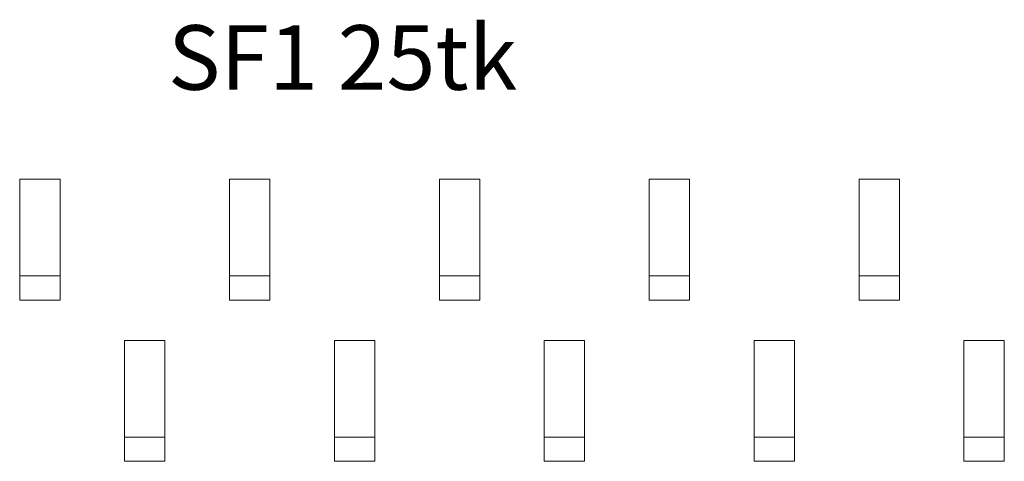
# Model space of a CAD drawing. Units: millimetres. Extents: x -50133 to -38993, y -220 to 1739.
# Drawn here: x -48616 to -48006, y 550 to 824 of the extents above; entities that cross this region are included whole.
import ezdxf

# ---------------------------------------------------------------- set-up
doc = ezdxf.new("R2010")
doc.units = ezdxf.units.MM
doc.header["$MEASUREMENT"] = 0
doc.linetypes.add('Wipeout_Contour', pattern=[1000, 0, -1000])
doc.layers.add('0_Pen_No__61', color=7, linetype='Continuous', lineweight=20, true_color=0x6a6a6a)
doc.layers.add('SA - SANFURNITUUR', color=7, linetype='Continuous')
doc.layers.add('SA - SANFURNITUUR_Pen_No__2', color=8, linetype='Continuous', lineweight=13)
doc.styles.add('GENERATED_STYLE_2', font='txt')

msp = doc.modelspace()

# ---------------------------------------------------------------- texts
at = {"layer": '0_Pen_No__61', "color": 251, "linetype": 'Continuous', "lineweight": 20, "true_color": 0x6a6a6a, "insert": (-48415.68, 820.36), "char_height": 40, "attachment_point": 2, "style": 'GENERATED_STYLE_2'}
msp.add_mtext('\\A1;{\\pqc;\\fOpen Sans|b0|i0|c0|p0;\\W1.000000;SF1 25tk}', dxfattribs=at)

# ---------------------------------------------------------------- wipeouts: each hides what was drawn before it
at = {"color": 254, "linetype": 'Wipeout_Contour', "lineweight": 0, "ltscale": 194432.815564}
msp.add_wipeout([(-48590.73, 665), (-48590.73, 725), (-48615.73, 725), (-48615.73, 665)], dxfattribs=at).dxf.layer = 'SA - SANFURNITUUR'
at = {"color": 254, "linetype": 'Wipeout_Contour', "lineweight": 0, "ltscale": 193912.868961}
msp.add_wipeout([(-48460.73, 665), (-48460.73, 725), (-48485.73, 725), (-48485.73, 665)], dxfattribs=at).dxf.layer = 'SA - SANFURNITUUR'
at = {"color": 254, "linetype": 'Wipeout_Contour', "lineweight": 0, "ltscale": 193392.922646}
msp.add_wipeout([(-48330.73, 665), (-48330.73, 725), (-48355.73, 725), (-48355.73, 665)], dxfattribs=at).dxf.layer = 'SA - SANFURNITUUR'
at = {"color": 254, "linetype": 'Wipeout_Contour', "lineweight": 0, "ltscale": 192872.976619}
msp.add_wipeout([(-48200.73, 665), (-48200.73, 725), (-48225.73, 725), (-48225.73, 665)], dxfattribs=at).dxf.layer = 'SA - SANFURNITUUR'
at = {"color": 254, "linetype": 'Wipeout_Contour', "lineweight": 0, "ltscale": 192353.030885}
msp.add_wipeout([(-48070.73, 665), (-48070.73, 725), (-48095.73, 725), (-48095.73, 665)], dxfattribs=at).dxf.layer = 'SA - SANFURNITUUR'
at = {"color": 254, "linetype": 'Wipeout_Contour', "lineweight": 0, "ltscale": 194430.336615}
msp.add_wipeout([(-48590.73, 650.46), (-48590.73, 651.35), (-48615.73, 651.35), (-48615.73, 650.46)], dxfattribs=at).dxf.layer = 'SA - SANFURNITUUR'
at = {"color": 254, "linetype": 'Wipeout_Contour', "lineweight": 0, "ltscale": 193910.383366}
msp.add_wipeout([(-48460.73, 650.46), (-48460.73, 651.35), (-48485.73, 651.35), (-48485.73, 650.46)], dxfattribs=at).dxf.layer = 'SA - SANFURNITUUR'
at = {"color": 254, "linetype": 'Wipeout_Contour', "lineweight": 0, "ltscale": 193390.430367}
msp.add_wipeout([(-48330.73, 650.46), (-48330.73, 651.35), (-48355.73, 651.35), (-48355.73, 650.46)], dxfattribs=at).dxf.layer = 'SA - SANFURNITUUR'
at = {"color": 254, "linetype": 'Wipeout_Contour', "lineweight": 0, "ltscale": 192870.477622}
msp.add_wipeout([(-48200.73, 650.46), (-48200.73, 651.35), (-48225.73, 651.35), (-48225.73, 650.46)], dxfattribs=at).dxf.layer = 'SA - SANFURNITUUR'
at = {"color": 254, "linetype": 'Wipeout_Contour', "lineweight": 0, "ltscale": 192350.525133}
msp.add_wipeout([(-48070.73, 650.46), (-48070.73, 651.35), (-48095.73, 651.35), (-48095.73, 650.46)], dxfattribs=at).dxf.layer = 'SA - SANFURNITUUR'
at = {"color": 254, "linetype": 'Wipeout_Contour', "lineweight": 0, "ltscale": 194167.5273}
msp.add_wipeout([(-48525.73, 565), (-48525.73, 625), (-48550.73, 625), (-48550.73, 565)], dxfattribs=at).dxf.layer = 'SA - SANFURNITUUR'
at = {"color": 254, "linetype": 'Wipeout_Contour', "lineweight": 0, "ltscale": 193647.56657}
msp.add_wipeout([(-48395.73, 565), (-48395.73, 625), (-48420.73, 625), (-48420.73, 565)], dxfattribs=at).dxf.layer = 'SA - SANFURNITUUR'
at = {"color": 254, "linetype": 'Wipeout_Contour', "lineweight": 0, "ltscale": 193127.606051}
msp.add_wipeout([(-48265.73, 565), (-48265.73, 625), (-48290.73, 625), (-48290.73, 565)], dxfattribs=at).dxf.layer = 'SA - SANFURNITUUR'
at = {"color": 254, "linetype": 'Wipeout_Contour', "lineweight": 0, "ltscale": 192607.645745}
msp.add_wipeout([(-48135.73, 565), (-48135.73, 625), (-48160.73, 625), (-48160.73, 565)], dxfattribs=at).dxf.layer = 'SA - SANFURNITUUR'
at = {"color": 254, "linetype": 'Wipeout_Contour', "lineweight": 0, "ltscale": 192087.685655}
msp.add_wipeout([(-48005.73, 565), (-48005.73, 625), (-48030.73, 625), (-48030.73, 565)], dxfattribs=at).dxf.layer = 'SA - SANFURNITUUR'
at = {"color": 254, "linetype": 'Wipeout_Contour', "lineweight": 0, "ltscale": 194165.408328}
msp.add_wipeout([(-48525.73, 550.46), (-48525.73, 551.35), (-48550.73, 551.35), (-48550.73, 550.46)], dxfattribs=at).dxf.layer = 'SA - SANFURNITUUR'
at = {"color": 254, "linetype": 'Wipeout_Contour', "lineweight": 0, "ltscale": 193645.441909}
msp.add_wipeout([(-48395.73, 550.46), (-48395.73, 551.35), (-48420.73, 551.35), (-48420.73, 550.46)], dxfattribs=at).dxf.layer = 'SA - SANFURNITUUR'
at = {"color": 254, "linetype": 'Wipeout_Contour', "lineweight": 0, "ltscale": 193125.47567}
msp.add_wipeout([(-48265.73, 550.46), (-48265.73, 551.35), (-48290.73, 551.35), (-48290.73, 550.46)], dxfattribs=at).dxf.layer = 'SA - SANFURNITUUR'
at = {"color": 254, "linetype": 'Wipeout_Contour', "lineweight": 0, "ltscale": 192605.509613}
msp.add_wipeout([(-48135.73, 550.46), (-48135.73, 551.35), (-48160.73, 551.35), (-48160.73, 550.46)], dxfattribs=at).dxf.layer = 'SA - SANFURNITUUR'
at = {"color": 254, "linetype": 'Wipeout_Contour', "lineweight": 0, "ltscale": 192085.54374}
msp.add_wipeout([(-48005.73, 550.46), (-48005.73, 551.35), (-48030.73, 551.35), (-48030.73, 550.46)], dxfattribs=at).dxf.layer = 'SA - SANFURNITUUR'

# ---------------------------------------------------------------- next in the draw order: linework, layer by layer
at = {"layer": 'SA - SANFURNITUUR_Pen_No__2', "color": 8, "linetype": 'Continuous', "lineweight": 13}
for p, q in [((-48590.73, 725), (-48615.73, 725)), ((-48460.73, 725), (-48485.73, 725)), ((-48330.73, 725), (-48355.73, 725)), ((-48200.73, 725), (-48225.73, 725)), ((-48070.73, 725), (-48095.73, 725)), ((-48525.73, 625), (-48550.73, 625)), ((-48395.73, 625), (-48420.73, 625)), ((-48265.73, 625), (-48290.73, 625)), ((-48135.73, 625), (-48160.73, 625)), ((-48005.73, 625), (-48030.73, 625))]:
    msp.add_line(p, q, dxfattribs=at)

# ---------------------------------------------------------------- next in the draw order: wipeouts: each hides what was drawn before it
at = {"color": 254, "linetype": 'Wipeout_Contour', "lineweight": 0, "ltscale": 194430.30038}
msp.add_wipeout([(-48590.73, 650), (-48590.73, 650.46), (-48615.73, 650.46), (-48615.73, 650)], dxfattribs=at).dxf.layer = 'SA - SANFURNITUUR'
at = {"color": 254, "linetype": 'Wipeout_Contour', "lineweight": 0, "ltscale": 193910.347033}
msp.add_wipeout([(-48460.73, 650), (-48460.73, 650.46), (-48485.73, 650.46), (-48485.73, 650)], dxfattribs=at).dxf.layer = 'SA - SANFURNITUUR'
at = {"color": 254, "linetype": 'Wipeout_Contour', "lineweight": 0, "ltscale": 193390.393937}
msp.add_wipeout([(-48330.73, 650), (-48330.73, 650.46), (-48355.73, 650.46), (-48355.73, 650)], dxfattribs=at).dxf.layer = 'SA - SANFURNITUUR'
at = {"color": 254, "linetype": 'Wipeout_Contour', "lineweight": 0, "ltscale": 192870.441093}
msp.add_wipeout([(-48200.73, 650), (-48200.73, 650.46), (-48225.73, 650.46), (-48225.73, 650)], dxfattribs=at).dxf.layer = 'SA - SANFURNITUUR'
at = {"color": 254, "linetype": 'Wipeout_Contour', "lineweight": 0, "ltscale": 192350.488505}
msp.add_wipeout([(-48070.73, 650), (-48070.73, 650.46), (-48095.73, 650.46), (-48095.73, 650)], dxfattribs=at).dxf.layer = 'SA - SANFURNITUUR'
at = {"color": 254, "linetype": 'Wipeout_Contour', "lineweight": 0, "ltscale": 194165.37762}
msp.add_wipeout([(-48525.73, 550), (-48525.73, 550.46), (-48550.73, 550.46), (-48550.73, 550)], dxfattribs=at).dxf.layer = 'SA - SANFURNITUUR'
at = {"color": 254, "linetype": 'Wipeout_Contour', "lineweight": 0, "ltscale": 193645.411118}
msp.add_wipeout([(-48395.73, 550), (-48395.73, 550.46), (-48420.73, 550.46), (-48420.73, 550)], dxfattribs=at).dxf.layer = 'SA - SANFURNITUUR'
at = {"color": 254, "linetype": 'Wipeout_Contour', "lineweight": 0, "ltscale": 193125.444796}
msp.add_wipeout([(-48265.73, 550), (-48265.73, 550.46), (-48290.73, 550.46), (-48290.73, 550)], dxfattribs=at).dxf.layer = 'SA - SANFURNITUUR'
at = {"color": 254, "linetype": 'Wipeout_Contour', "lineweight": 0, "ltscale": 192605.478655}
msp.add_wipeout([(-48135.73, 550), (-48135.73, 550.46), (-48160.73, 550.46), (-48160.73, 550)], dxfattribs=at).dxf.layer = 'SA - SANFURNITUUR'
at = {"color": 254, "linetype": 'Wipeout_Contour', "lineweight": 0, "ltscale": 192085.512699}
msp.add_wipeout([(-48005.73, 550), (-48005.73, 550.46), (-48030.73, 550.46), (-48030.73, 550)], dxfattribs=at).dxf.layer = 'SA - SANFURNITUUR'

# ---------------------------------------------------------------- next in the draw order: wipeouts: each hides what was drawn before it
at = {"color": 254, "linetype": 'Wipeout_Contour', "lineweight": 0, "ltscale": 194430.395864}
msp.add_wipeout([(-48615.73, 651.35), (-48590.73, 651.35), (-48590.73, 652.67), (-48615.73, 652.67)], dxfattribs=at).dxf.layer = 'SA - SANFURNITUUR'
at = {"color": 254, "linetype": 'Wipeout_Contour', "lineweight": 0, "ltscale": 193910.442773}
msp.add_wipeout([(-48485.73, 651.35), (-48460.73, 651.35), (-48460.73, 652.67), (-48485.73, 652.67)], dxfattribs=at).dxf.layer = 'SA - SANFURNITUUR'
at = {"color": 254, "linetype": 'Wipeout_Contour', "lineweight": 0, "ltscale": 193390.489934}
msp.add_wipeout([(-48355.73, 651.35), (-48330.73, 651.35), (-48330.73, 652.67), (-48355.73, 652.67)], dxfattribs=at).dxf.layer = 'SA - SANFURNITUUR'
at = {"color": 254, "linetype": 'Wipeout_Contour', "lineweight": 0, "ltscale": 192870.53735}
msp.add_wipeout([(-48225.73, 651.35), (-48200.73, 651.35), (-48200.73, 652.67), (-48225.73, 652.67)], dxfattribs=at).dxf.layer = 'SA - SANFURNITUUR'
at = {"color": 254, "linetype": 'Wipeout_Contour', "lineweight": 0, "ltscale": 192350.585022}
msp.add_wipeout([(-48095.73, 651.35), (-48070.73, 651.35), (-48070.73, 652.67), (-48095.73, 652.67)], dxfattribs=at).dxf.layer = 'SA - SANFURNITUUR'
at = {"color": 254, "linetype": 'Wipeout_Contour', "lineweight": 0, "ltscale": 194165.458552}
msp.add_wipeout([(-48550.73, 551.35), (-48525.73, 551.35), (-48525.73, 552.67), (-48550.73, 552.67)], dxfattribs=at).dxf.layer = 'SA - SANFURNITUUR'
at = {"color": 254, "linetype": 'Wipeout_Contour', "lineweight": 0, "ltscale": 193645.492267}
msp.add_wipeout([(-48420.73, 551.35), (-48395.73, 551.35), (-48395.73, 552.67), (-48420.73, 552.67)], dxfattribs=at).dxf.layer = 'SA - SANFURNITUUR'
at = {"color": 254, "linetype": 'Wipeout_Contour', "lineweight": 0, "ltscale": 193125.526164}
msp.add_wipeout([(-48290.73, 551.35), (-48265.73, 551.35), (-48265.73, 552.67), (-48290.73, 552.67)], dxfattribs=at).dxf.layer = 'SA - SANFURNITUUR'
at = {"color": 254, "linetype": 'Wipeout_Contour', "lineweight": 0, "ltscale": 192605.560243}
msp.add_wipeout([(-48160.73, 551.35), (-48135.73, 551.35), (-48135.73, 552.67), (-48160.73, 552.67)], dxfattribs=at).dxf.layer = 'SA - SANFURNITUUR'
at = {"color": 254, "linetype": 'Wipeout_Contour', "lineweight": 0, "ltscale": 192085.594507}
msp.add_wipeout([(-48030.73, 551.35), (-48005.73, 551.35), (-48005.73, 552.67), (-48030.73, 552.67)], dxfattribs=at).dxf.layer = 'SA - SANFURNITUUR'

# ---------------------------------------------------------------- next in the draw order: wipeouts: each hides what was drawn before it
at = {"color": 254, "linetype": 'Wipeout_Contour', "lineweight": 0, "ltscale": 194430.476435}
msp.add_wipeout([(-48615.73, 652.67), (-48590.73, 652.67), (-48590.73, 654.35), (-48615.73, 654.35)], dxfattribs=at).dxf.layer = 'SA - SANFURNITUUR'
at = {"color": 254, "linetype": 'Wipeout_Contour', "lineweight": 0, "ltscale": 193910.52356}
msp.add_wipeout([(-48485.73, 652.67), (-48460.73, 652.67), (-48460.73, 654.35), (-48485.73, 654.35)], dxfattribs=at).dxf.layer = 'SA - SANFURNITUUR'
at = {"color": 254, "linetype": 'Wipeout_Contour', "lineweight": 0, "ltscale": 193390.570939}
msp.add_wipeout([(-48355.73, 652.67), (-48330.73, 652.67), (-48330.73, 654.35), (-48355.73, 654.35)], dxfattribs=at).dxf.layer = 'SA - SANFURNITUUR'
at = {"color": 254, "linetype": 'Wipeout_Contour', "lineweight": 0, "ltscale": 192870.618573}
msp.add_wipeout([(-48225.73, 652.67), (-48200.73, 652.67), (-48200.73, 654.35), (-48225.73, 654.35)], dxfattribs=at).dxf.layer = 'SA - SANFURNITUUR'
at = {"color": 254, "linetype": 'Wipeout_Contour', "lineweight": 0, "ltscale": 192350.666464}
msp.add_wipeout([(-48095.73, 652.67), (-48070.73, 652.67), (-48070.73, 654.35), (-48095.73, 654.35)], dxfattribs=at).dxf.layer = 'SA - SANFURNITUUR'
at = {"color": 254, "linetype": 'Wipeout_Contour', "lineweight": 0, "ltscale": 194165.526875}
msp.add_wipeout([(-48550.73, 552.67), (-48525.73, 552.67), (-48525.73, 554.35), (-48550.73, 554.35)], dxfattribs=at).dxf.layer = 'SA - SANFURNITUUR'
at = {"color": 254, "linetype": 'Wipeout_Contour', "lineweight": 0, "ltscale": 193645.560774}
msp.add_wipeout([(-48420.73, 552.67), (-48395.73, 552.67), (-48395.73, 554.35), (-48420.73, 554.35)], dxfattribs=at).dxf.layer = 'SA - SANFURNITUUR'
at = {"color": 254, "linetype": 'Wipeout_Contour', "lineweight": 0, "ltscale": 193125.594855}
msp.add_wipeout([(-48290.73, 552.67), (-48265.73, 552.67), (-48265.73, 554.35), (-48290.73, 554.35)], dxfattribs=at).dxf.layer = 'SA - SANFURNITUUR'
at = {"color": 254, "linetype": 'Wipeout_Contour', "lineweight": 0, "ltscale": 192605.629119}
msp.add_wipeout([(-48160.73, 552.67), (-48135.73, 552.67), (-48135.73, 554.35), (-48160.73, 554.35)], dxfattribs=at).dxf.layer = 'SA - SANFURNITUUR'
at = {"color": 254, "linetype": 'Wipeout_Contour', "lineweight": 0, "ltscale": 192085.66357}
msp.add_wipeout([(-48030.73, 552.67), (-48005.73, 552.67), (-48005.73, 554.35), (-48030.73, 554.35)], dxfattribs=at).dxf.layer = 'SA - SANFURNITUUR'

# ---------------------------------------------------------------- next in the draw order: linework, layer by layer
at = {"layer": 'SA - SANFURNITUUR_Pen_No__2', "color": 8, "linetype": 'Continuous', "lineweight": 13}
for p, q in [((-48615.73, 650), (-48615.73, 650.46)), ((-48590.73, 650), (-48615.73, 650)), ((-48590.73, 650), (-48590.73, 650.46)), ((-48485.73, 650), (-48485.73, 650.46)), ((-48460.73, 650), (-48485.73, 650)), ((-48460.73, 650), (-48460.73, 650.46)), ((-48355.73, 650), (-48355.73, 650.46)), ((-48330.73, 650), (-48355.73, 650)), ((-48330.73, 650), (-48330.73, 650.46)), ((-48225.73, 650), (-48225.73, 650.46)), ((-48200.73, 650), (-48225.73, 650)), ((-48200.73, 650), (-48200.73, 650.46)), ((-48095.73, 650), (-48095.73, 650.46)), ((-48070.73, 650), (-48095.73, 650)), ((-48070.73, 650), (-48070.73, 650.46)), ((-48550.73, 550), (-48550.73, 550.46)), ((-48525.73, 550), (-48550.73, 550)), ((-48525.73, 550), (-48525.73, 550.46)), ((-48420.73, 550), (-48420.73, 550.46)), ((-48395.73, 550), (-48420.73, 550)), ((-48395.73, 550), (-48395.73, 550.46)), ((-48290.73, 550), (-48290.73, 550.46)), ((-48265.73, 550), (-48290.73, 550)), ((-48265.73, 550), (-48265.73, 550.46)), ((-48160.73, 550), (-48160.73, 550.46)), ((-48135.73, 550), (-48160.73, 550)), ((-48135.73, 550), (-48135.73, 550.46)), ((-48030.73, 550), (-48030.73, 550.46)), ((-48005.73, 550), (-48030.73, 550)), ((-48005.73, 550), (-48005.73, 550.46))]:
    msp.add_line(p, q, dxfattribs=at)

# ---------------------------------------------------------------- next in the draw order: wipeouts: each hides what was drawn before it
at = {"color": 254, "linetype": 'Wipeout_Contour', "lineweight": 0, "ltscale": 194430.576016}
msp.add_wipeout([(-48590.73, 654.35), (-48590.73, 656.36), (-48615.73, 656.36), (-48615.73, 654.35)], dxfattribs=at).dxf.layer = 'SA - SANFURNITUUR'
at = {"color": 254, "linetype": 'Wipeout_Contour', "lineweight": 0, "ltscale": 193910.623409}
msp.add_wipeout([(-48460.73, 654.35), (-48460.73, 656.36), (-48485.73, 656.36), (-48485.73, 654.35)], dxfattribs=at).dxf.layer = 'SA - SANFURNITUUR'
at = {"color": 254, "linetype": 'Wipeout_Contour', "lineweight": 0, "ltscale": 193390.671056}
msp.add_wipeout([(-48330.73, 654.35), (-48330.73, 656.36), (-48355.73, 656.36), (-48355.73, 654.35)], dxfattribs=at).dxf.layer = 'SA - SANFURNITUUR'
at = {"color": 254, "linetype": 'Wipeout_Contour', "lineweight": 0, "ltscale": 192870.718959}
msp.add_wipeout([(-48200.73, 654.35), (-48200.73, 656.36), (-48225.73, 656.36), (-48225.73, 654.35)], dxfattribs=at).dxf.layer = 'SA - SANFURNITUUR'
at = {"color": 254, "linetype": 'Wipeout_Contour', "lineweight": 0, "ltscale": 192350.767122}
msp.add_wipeout([(-48070.73, 654.35), (-48070.73, 656.36), (-48095.73, 656.36), (-48095.73, 654.35)], dxfattribs=at).dxf.layer = 'SA - SANFURNITUUR'
at = {"color": 254, "linetype": 'Wipeout_Contour', "lineweight": 0, "ltscale": 194165.611357}
msp.add_wipeout([(-48525.73, 554.35), (-48525.73, 556.36), (-48550.73, 556.36), (-48550.73, 554.35)], dxfattribs=at).dxf.layer = 'SA - SANFURNITUUR'
at = {"color": 254, "linetype": 'Wipeout_Contour', "lineweight": 0, "ltscale": 193645.645482}
msp.add_wipeout([(-48395.73, 554.35), (-48395.73, 556.36), (-48420.73, 556.36), (-48420.73, 554.35)], dxfattribs=at).dxf.layer = 'SA - SANFURNITUUR'
at = {"color": 254, "linetype": 'Wipeout_Contour', "lineweight": 0, "ltscale": 193125.679791}
msp.add_wipeout([(-48265.73, 554.35), (-48265.73, 556.36), (-48290.73, 556.36), (-48290.73, 554.35)], dxfattribs=at).dxf.layer = 'SA - SANFURNITUUR'
at = {"color": 254, "linetype": 'Wipeout_Contour', "lineweight": 0, "ltscale": 192605.714286}
msp.add_wipeout([(-48135.73, 554.35), (-48135.73, 556.36), (-48160.73, 556.36), (-48160.73, 554.35)], dxfattribs=at).dxf.layer = 'SA - SANFURNITUUR'
at = {"color": 254, "linetype": 'Wipeout_Contour', "lineweight": 0, "ltscale": 192085.748967}
msp.add_wipeout([(-48005.73, 554.35), (-48005.73, 556.36), (-48030.73, 556.36), (-48030.73, 554.35)], dxfattribs=at).dxf.layer = 'SA - SANFURNITUUR'

# ---------------------------------------------------------------- next in the draw order: linework, layer by layer
at = {"layer": 'SA - SANFURNITUUR_Pen_No__2', "color": 8, "linetype": 'Continuous', "lineweight": 13}
for p, q in [((-48615.73, 651.35), (-48615.73, 652.67)), ((-48615.73, 650.46), (-48615.73, 651.35)), ((-48590.73, 651.35), (-48590.73, 652.67)), ((-48590.73, 650.46), (-48590.73, 651.35)), ((-48485.73, 651.35), (-48485.73, 652.67)), ((-48485.73, 650.46), (-48485.73, 651.35)), ((-48460.73, 651.35), (-48460.73, 652.67)), ((-48460.73, 650.46), (-48460.73, 651.35)), ((-48355.73, 651.35), (-48355.73, 652.67)), ((-48355.73, 650.46), (-48355.73, 651.35)), ((-48330.73, 651.35), (-48330.73, 652.67)), ((-48330.73, 650.46), (-48330.73, 651.35)), ((-48225.73, 651.35), (-48225.73, 652.67)), ((-48225.73, 650.46), (-48225.73, 651.35)), ((-48200.73, 651.35), (-48200.73, 652.67)), ((-48200.73, 650.46), (-48200.73, 651.35)), ((-48095.73, 651.35), (-48095.73, 652.67)), ((-48095.73, 650.46), (-48095.73, 651.35)), ((-48070.73, 651.35), (-48070.73, 652.67)), ((-48070.73, 650.46), (-48070.73, 651.35)), ((-48550.73, 551.35), (-48550.73, 552.67)), ((-48550.73, 550.46), (-48550.73, 551.35)), ((-48525.73, 551.35), (-48525.73, 552.67)), ((-48525.73, 550.46), (-48525.73, 551.35)), ((-48420.73, 551.35), (-48420.73, 552.67)), ((-48420.73, 550.46), (-48420.73, 551.35)), ((-48395.73, 551.35), (-48395.73, 552.67)), ((-48395.73, 550.46), (-48395.73, 551.35)), ((-48290.73, 551.35), (-48290.73, 552.67)), ((-48290.73, 550.46), (-48290.73, 551.35)), ((-48265.73, 551.35), (-48265.73, 552.67)), ((-48265.73, 550.46), (-48265.73, 551.35)), ((-48160.73, 551.35), (-48160.73, 552.67)), ((-48160.73, 550.46), (-48160.73, 551.35)), ((-48135.73, 551.35), (-48135.73, 552.67)), ((-48135.73, 550.46), (-48135.73, 551.35)), ((-48030.73, 551.35), (-48030.73, 552.67)), ((-48030.73, 550.46), (-48030.73, 551.35)), ((-48005.73, 551.35), (-48005.73, 552.67)), ((-48005.73, 550.46), (-48005.73, 551.35))]:
    msp.add_line(p, q, dxfattribs=at)

# ---------------------------------------------------------------- next in the draw order: wipeouts: each hides what was drawn before it
at = {"color": 254, "linetype": 'Wipeout_Contour', "lineweight": 0, "ltscale": 194430.691726}
msp.add_wipeout([(-48590.73, 656.36), (-48590.73, 658.64), (-48615.73, 658.64), (-48615.73, 656.36)], dxfattribs=at).dxf.layer = 'SA - SANFURNITUUR'
at = {"color": 254, "linetype": 'Wipeout_Contour', "lineweight": 0, "ltscale": 193910.739428}
msp.add_wipeout([(-48460.73, 656.36), (-48460.73, 658.64), (-48485.73, 658.64), (-48485.73, 656.36)], dxfattribs=at).dxf.layer = 'SA - SANFURNITUUR'
at = {"color": 254, "linetype": 'Wipeout_Contour', "lineweight": 0, "ltscale": 193390.787387}
msp.add_wipeout([(-48330.73, 656.36), (-48330.73, 658.64), (-48355.73, 658.64), (-48355.73, 656.36)], dxfattribs=at).dxf.layer = 'SA - SANFURNITUUR'
at = {"color": 254, "linetype": 'Wipeout_Contour', "lineweight": 0, "ltscale": 192870.835605}
msp.add_wipeout([(-48200.73, 656.36), (-48200.73, 658.64), (-48225.73, 658.64), (-48225.73, 656.36)], dxfattribs=at).dxf.layer = 'SA - SANFURNITUUR'
at = {"color": 254, "linetype": 'Wipeout_Contour', "lineweight": 0, "ltscale": 192350.884083}
msp.add_wipeout([(-48070.73, 656.36), (-48070.73, 658.64), (-48095.73, 658.64), (-48095.73, 656.36)], dxfattribs=at).dxf.layer = 'SA - SANFURNITUUR'
at = {"color": 254, "linetype": 'Wipeout_Contour', "lineweight": 0, "ltscale": 194165.709575}
msp.add_wipeout([(-48525.73, 556.36), (-48525.73, 558.64), (-48550.73, 558.64), (-48550.73, 556.36)], dxfattribs=at).dxf.layer = 'SA - SANFURNITUUR'
at = {"color": 254, "linetype": 'Wipeout_Contour', "lineweight": 0, "ltscale": 193645.743964}
msp.add_wipeout([(-48395.73, 556.36), (-48395.73, 558.64), (-48420.73, 558.64), (-48420.73, 556.36)], dxfattribs=at).dxf.layer = 'SA - SANFURNITUUR'
at = {"color": 254, "linetype": 'Wipeout_Contour', "lineweight": 0, "ltscale": 193125.778538}
msp.add_wipeout([(-48265.73, 556.36), (-48265.73, 558.64), (-48290.73, 558.64), (-48290.73, 556.36)], dxfattribs=at).dxf.layer = 'SA - SANFURNITUUR'
at = {"color": 254, "linetype": 'Wipeout_Contour', "lineweight": 0, "ltscale": 192605.813299}
msp.add_wipeout([(-48135.73, 556.36), (-48135.73, 558.64), (-48160.73, 558.64), (-48160.73, 556.36)], dxfattribs=at).dxf.layer = 'SA - SANFURNITUUR'
at = {"color": 254, "linetype": 'Wipeout_Contour', "lineweight": 0, "ltscale": 192085.848248}
msp.add_wipeout([(-48005.73, 556.36), (-48005.73, 558.64), (-48030.73, 558.64), (-48030.73, 556.36)], dxfattribs=at).dxf.layer = 'SA - SANFURNITUUR'

# ---------------------------------------------------------------- next in the draw order: linework, layer by layer
at = {"layer": 'SA - SANFURNITUUR_Pen_No__2', "color": 8, "linetype": 'Continuous', "lineweight": 13}
for p, q in [((-48615.73, 652.67), (-48615.73, 654.35)), ((-48590.73, 652.67), (-48590.73, 654.35)), ((-48485.73, 652.67), (-48485.73, 654.35)), ((-48460.73, 652.67), (-48460.73, 654.35)), ((-48355.73, 652.67), (-48355.73, 654.35)), ((-48330.73, 652.67), (-48330.73, 654.35)), ((-48225.73, 652.67), (-48225.73, 654.35)), ((-48200.73, 652.67), (-48200.73, 654.35)), ((-48095.73, 652.67), (-48095.73, 654.35)), ((-48070.73, 652.67), (-48070.73, 654.35)), ((-48550.73, 552.67), (-48550.73, 554.35)), ((-48525.73, 552.67), (-48525.73, 554.35)), ((-48420.73, 552.67), (-48420.73, 554.35)), ((-48395.73, 552.67), (-48395.73, 554.35)), ((-48290.73, 552.67), (-48290.73, 554.35)), ((-48265.73, 552.67), (-48265.73, 554.35)), ((-48160.73, 552.67), (-48160.73, 554.35)), ((-48135.73, 552.67), (-48135.73, 554.35)), ((-48030.73, 552.67), (-48030.73, 554.35)), ((-48005.73, 552.67), (-48005.73, 554.35))]:
    msp.add_line(p, q, dxfattribs=at)

# ---------------------------------------------------------------- next in the draw order: wipeouts: each hides what was drawn before it
at = {"color": 254, "linetype": 'Wipeout_Contour', "lineweight": 0, "ltscale": 194430.957595}
msp.add_wipeout([(-48590.73, 661.1), (-48590.73, 663.69), (-48615.73, 663.69), (-48615.73, 661.1)], dxfattribs=at).dxf.layer = 'SA - SANFURNITUUR'
at = {"color": 254, "linetype": 'Wipeout_Contour', "lineweight": 0, "ltscale": 193911.00601}
msp.add_wipeout([(-48460.73, 661.1), (-48460.73, 663.69), (-48485.73, 663.69), (-48485.73, 661.1)], dxfattribs=at).dxf.layer = 'SA - SANFURNITUUR'
at = {"color": 254, "linetype": 'Wipeout_Contour', "lineweight": 0, "ltscale": 193391.054686}
msp.add_wipeout([(-48330.73, 661.1), (-48330.73, 663.69), (-48355.73, 663.69), (-48355.73, 661.1)], dxfattribs=at).dxf.layer = 'SA - SANFURNITUUR'
at = {"color": 254, "linetype": 'Wipeout_Contour', "lineweight": 0, "ltscale": 192871.103624}
msp.add_wipeout([(-48200.73, 661.1), (-48200.73, 663.69), (-48225.73, 663.69), (-48225.73, 661.1)], dxfattribs=at).dxf.layer = 'SA - SANFURNITUUR'
at = {"color": 254, "linetype": 'Wipeout_Contour', "lineweight": 0, "ltscale": 192351.152826}
msp.add_wipeout([(-48070.73, 661.1), (-48070.73, 663.69), (-48095.73, 663.69), (-48095.73, 661.1)], dxfattribs=at).dxf.layer = 'SA - SANFURNITUUR'
at = {"color": 254, "linetype": 'Wipeout_Contour', "lineweight": 0, "ltscale": 194165.935468}
msp.add_wipeout([(-48525.73, 561.1), (-48525.73, 563.69), (-48550.73, 563.69), (-48550.73, 561.1)], dxfattribs=at).dxf.layer = 'SA - SANFURNITUUR'
at = {"color": 254, "linetype": 'Wipeout_Contour', "lineweight": 0, "ltscale": 193645.970463}
msp.add_wipeout([(-48395.73, 561.1), (-48395.73, 563.69), (-48420.73, 563.69), (-48420.73, 561.1)], dxfattribs=at).dxf.layer = 'SA - SANFURNITUUR'
at = {"color": 254, "linetype": 'Wipeout_Contour', "lineweight": 0, "ltscale": 193126.005647}
msp.add_wipeout([(-48265.73, 561.1), (-48265.73, 563.69), (-48290.73, 563.69), (-48290.73, 561.1)], dxfattribs=at).dxf.layer = 'SA - SANFURNITUUR'
at = {"color": 254, "linetype": 'Wipeout_Contour', "lineweight": 0, "ltscale": 192606.041021}
msp.add_wipeout([(-48135.73, 561.1), (-48135.73, 563.69), (-48160.73, 563.69), (-48160.73, 561.1)], dxfattribs=at).dxf.layer = 'SA - SANFURNITUUR'
at = {"color": 254, "linetype": 'Wipeout_Contour', "lineweight": 0, "ltscale": 192086.076587}
msp.add_wipeout([(-48005.73, 561.1), (-48005.73, 563.69), (-48030.73, 563.69), (-48030.73, 561.1)], dxfattribs=at).dxf.layer = 'SA - SANFURNITUUR'

# ---------------------------------------------------------------- next in the draw order: wipeouts: each hides what was drawn before it
at = {"color": 254, "linetype": 'Wipeout_Contour', "lineweight": 0, "ltscale": 194430.820183}
msp.add_wipeout([(-48590.73, 658.64), (-48590.73, 661.1), (-48615.73, 661.1), (-48615.73, 658.64)], dxfattribs=at).dxf.layer = 'SA - SANFURNITUUR'
at = {"color": 254, "linetype": 'Wipeout_Contour', "lineweight": 0, "ltscale": 193910.86823}
msp.add_wipeout([(-48460.73, 658.64), (-48460.73, 661.1), (-48485.73, 661.1), (-48485.73, 658.64)], dxfattribs=at).dxf.layer = 'SA - SANFURNITUUR'
at = {"color": 254, "linetype": 'Wipeout_Contour', "lineweight": 0, "ltscale": 193390.916535}
msp.add_wipeout([(-48330.73, 658.64), (-48330.73, 661.1), (-48355.73, 661.1), (-48355.73, 658.64)], dxfattribs=at).dxf.layer = 'SA - SANFURNITUUR'
at = {"color": 254, "linetype": 'Wipeout_Contour', "lineweight": 0, "ltscale": 192870.965101}
msp.add_wipeout([(-48200.73, 658.64), (-48200.73, 661.1), (-48225.73, 661.1), (-48225.73, 658.64)], dxfattribs=at).dxf.layer = 'SA - SANFURNITUUR'
at = {"color": 254, "linetype": 'Wipeout_Contour', "lineweight": 0, "ltscale": 192351.013929}
msp.add_wipeout([(-48070.73, 658.64), (-48070.73, 661.1), (-48095.73, 661.1), (-48095.73, 658.64)], dxfattribs=at).dxf.layer = 'SA - SANFURNITUUR'
at = {"color": 254, "linetype": 'Wipeout_Contour', "lineweight": 0, "ltscale": 194165.81868}
msp.add_wipeout([(-48525.73, 558.64), (-48525.73, 561.1), (-48550.73, 561.1), (-48550.73, 558.64)], dxfattribs=at).dxf.layer = 'SA - SANFURNITUUR'
at = {"color": 254, "linetype": 'Wipeout_Contour', "lineweight": 0, "ltscale": 193645.853362}
msp.add_wipeout([(-48395.73, 558.64), (-48395.73, 561.1), (-48420.73, 561.1), (-48420.73, 558.64)], dxfattribs=at).dxf.layer = 'SA - SANFURNITUUR'
at = {"color": 254, "linetype": 'Wipeout_Contour', "lineweight": 0, "ltscale": 193125.888231}
msp.add_wipeout([(-48265.73, 558.64), (-48265.73, 561.1), (-48290.73, 561.1), (-48290.73, 558.64)], dxfattribs=at).dxf.layer = 'SA - SANFURNITUUR'
at = {"color": 254, "linetype": 'Wipeout_Contour', "lineweight": 0, "ltscale": 192605.923288}
msp.add_wipeout([(-48135.73, 558.64), (-48135.73, 561.1), (-48160.73, 561.1), (-48160.73, 558.64)], dxfattribs=at).dxf.layer = 'SA - SANFURNITUUR'
at = {"color": 254, "linetype": 'Wipeout_Contour', "lineweight": 0, "ltscale": 192085.958535}
msp.add_wipeout([(-48005.73, 558.64), (-48005.73, 561.1), (-48030.73, 561.1), (-48030.73, 558.64)], dxfattribs=at).dxf.layer = 'SA - SANFURNITUUR'

# ---------------------------------------------------------------- next in the draw order: linework, layer by layer
at = {"layer": 'SA - SANFURNITUUR_Pen_No__2', "color": 8, "linetype": 'Continuous', "lineweight": 13}
for p, q in [((-48615.73, 656.36), (-48615.73, 658.64)), ((-48615.73, 654.35), (-48615.73, 656.36)), ((-48590.73, 656.36), (-48590.73, 658.64)), ((-48590.73, 654.35), (-48590.73, 656.36)), ((-48485.73, 656.36), (-48485.73, 658.64)), ((-48485.73, 654.35), (-48485.73, 656.36)), ((-48460.73, 656.36), (-48460.73, 658.64)), ((-48460.73, 654.35), (-48460.73, 656.36)), ((-48355.73, 656.36), (-48355.73, 658.64)), ((-48355.73, 654.35), (-48355.73, 656.36)), ((-48330.73, 656.36), (-48330.73, 658.64)), ((-48330.73, 654.35), (-48330.73, 656.36)), ((-48225.73, 656.36), (-48225.73, 658.64)), ((-48225.73, 654.35), (-48225.73, 656.36)), ((-48200.73, 656.36), (-48200.73, 658.64)), ((-48200.73, 654.35), (-48200.73, 656.36)), ((-48095.73, 656.36), (-48095.73, 658.64)), ((-48095.73, 654.35), (-48095.73, 656.36)), ((-48070.73, 656.36), (-48070.73, 658.64)), ((-48070.73, 654.35), (-48070.73, 656.36)), ((-48550.73, 556.36), (-48550.73, 558.64)), ((-48550.73, 554.35), (-48550.73, 556.36)), ((-48525.73, 556.36), (-48525.73, 558.64)), ((-48525.73, 554.35), (-48525.73, 556.36)), ((-48420.73, 556.36), (-48420.73, 558.64)), ((-48420.73, 554.35), (-48420.73, 556.36)), ((-48395.73, 556.36), (-48395.73, 558.64)), ((-48395.73, 554.35), (-48395.73, 556.36)), ((-48290.73, 556.36), (-48290.73, 558.64)), ((-48290.73, 554.35), (-48290.73, 556.36)), ((-48265.73, 556.36), (-48265.73, 558.64)), ((-48265.73, 554.35), (-48265.73, 556.36)), ((-48160.73, 556.36), (-48160.73, 558.64)), ((-48160.73, 554.35), (-48160.73, 556.36)), ((-48135.73, 556.36), (-48135.73, 558.64)), ((-48135.73, 554.35), (-48135.73, 556.36)), ((-48030.73, 556.36), (-48030.73, 558.64)), ((-48030.73, 554.35), (-48030.73, 556.36)), ((-48005.73, 556.36), (-48005.73, 558.64)), ((-48005.73, 554.35), (-48005.73, 556.36))]:
    msp.add_line(p, q, dxfattribs=at)

# ---------------------------------------------------------------- next in the draw order: wipeouts: each hides what was drawn before it
at = {"color": 254, "linetype": 'Wipeout_Contour', "lineweight": 0, "ltscale": 194431.063914}
msp.add_wipeout([(-48615.73, 663.69), (-48590.73, 663.69), (-48590.73, 665), (-48615.73, 665)], dxfattribs=at).dxf.layer = 'SA - SANFURNITUUR'
at = {"color": 254, "linetype": 'Wipeout_Contour', "lineweight": 0, "ltscale": 193911.112615}
msp.add_wipeout([(-48485.73, 663.69), (-48460.73, 663.69), (-48460.73, 665), (-48485.73, 665)], dxfattribs=at).dxf.layer = 'SA - SANFURNITUUR'
at = {"color": 254, "linetype": 'Wipeout_Contour', "lineweight": 0, "ltscale": 193391.161577}
msp.add_wipeout([(-48355.73, 663.69), (-48330.73, 663.69), (-48330.73, 665), (-48355.73, 665)], dxfattribs=at).dxf.layer = 'SA - SANFURNITUUR'
at = {"color": 254, "linetype": 'Wipeout_Contour', "lineweight": 0, "ltscale": 192871.210803}
msp.add_wipeout([(-48225.73, 663.69), (-48200.73, 663.69), (-48200.73, 665), (-48225.73, 665)], dxfattribs=at).dxf.layer = 'SA - SANFURNITUUR'
at = {"color": 254, "linetype": 'Wipeout_Contour', "lineweight": 0, "ltscale": 192351.260296}
msp.add_wipeout([(-48095.73, 663.69), (-48070.73, 663.69), (-48070.73, 665), (-48095.73, 665)], dxfattribs=at).dxf.layer = 'SA - SANFURNITUUR'
at = {"color": 254, "linetype": 'Wipeout_Contour', "lineweight": 0, "ltscale": 194166.025876}
msp.add_wipeout([(-48550.73, 563.69), (-48525.73, 563.69), (-48525.73, 565), (-48550.73, 565)], dxfattribs=at).dxf.layer = 'SA - SANFURNITUUR'
at = {"color": 254, "linetype": 'Wipeout_Contour', "lineweight": 0, "ltscale": 193646.061114}
msp.add_wipeout([(-48420.73, 563.69), (-48395.73, 563.69), (-48395.73, 565), (-48420.73, 565)], dxfattribs=at).dxf.layer = 'SA - SANFURNITUUR'
at = {"color": 254, "linetype": 'Wipeout_Contour', "lineweight": 0, "ltscale": 193126.096542}
msp.add_wipeout([(-48290.73, 563.69), (-48265.73, 563.69), (-48265.73, 565), (-48290.73, 565)], dxfattribs=at).dxf.layer = 'SA - SANFURNITUUR'
at = {"color": 254, "linetype": 'Wipeout_Contour', "lineweight": 0, "ltscale": 192606.132161}
msp.add_wipeout([(-48160.73, 563.69), (-48135.73, 563.69), (-48135.73, 565), (-48160.73, 565)], dxfattribs=at).dxf.layer = 'SA - SANFURNITUUR'
at = {"color": 254, "linetype": 'Wipeout_Contour', "lineweight": 0, "ltscale": 192086.167974}
msp.add_wipeout([(-48030.73, 563.69), (-48005.73, 563.69), (-48005.73, 565), (-48030.73, 565)], dxfattribs=at).dxf.layer = 'SA - SANFURNITUUR'

# ---------------------------------------------------------------- next in the draw order: linework, layer by layer
at = {"layer": 'SA - SANFURNITUUR_Pen_No__2', "color": 8, "linetype": 'Continuous', "lineweight": 13}
for p, q in [((-48615.73, 665), (-48615.73, 725)), ((-48590.73, 665), (-48590.73, 725)), ((-48485.73, 665), (-48485.73, 725)), ((-48460.73, 665), (-48460.73, 725)), ((-48355.73, 665), (-48355.73, 725)), ((-48330.73, 665), (-48330.73, 725)), ((-48225.73, 665), (-48225.73, 725)), ((-48200.73, 665), (-48200.73, 725)), ((-48095.73, 665), (-48095.73, 725)), ((-48070.73, 665), (-48070.73, 725)), ((-48615.73, 663.69), (-48615.73, 665)), ((-48590.73, 665), (-48615.73, 665)), ((-48590.73, 663.69), (-48590.73, 665)), ((-48485.73, 663.69), (-48485.73, 665)), ((-48460.73, 665), (-48485.73, 665)), ((-48460.73, 663.69), (-48460.73, 665)), ((-48355.73, 663.69), (-48355.73, 665)), ((-48330.73, 665), (-48355.73, 665)), ((-48330.73, 663.69), (-48330.73, 665)), ((-48225.73, 663.69), (-48225.73, 665)), ((-48200.73, 665), (-48225.73, 665)), ((-48200.73, 663.69), (-48200.73, 665)), ((-48095.73, 663.69), (-48095.73, 665)), ((-48070.73, 665), (-48095.73, 665)), ((-48070.73, 663.69), (-48070.73, 665)), ((-48615.73, 661.1), (-48615.73, 663.69)), ((-48615.73, 658.64), (-48615.73, 661.1)), ((-48590.73, 661.1), (-48590.73, 663.69)), ((-48590.73, 658.64), (-48590.73, 661.1)), ((-48485.73, 661.1), (-48485.73, 663.69)), ((-48485.73, 658.64), (-48485.73, 661.1)), ((-48460.73, 661.1), (-48460.73, 663.69)), ((-48460.73, 658.64), (-48460.73, 661.1)), ((-48355.73, 661.1), (-48355.73, 663.69)), ((-48355.73, 658.64), (-48355.73, 661.1)), ((-48330.73, 661.1), (-48330.73, 663.69)), ((-48330.73, 658.64), (-48330.73, 661.1)), ((-48225.73, 661.1), (-48225.73, 663.69)), ((-48225.73, 658.64), (-48225.73, 661.1)), ((-48200.73, 661.1), (-48200.73, 663.69)), ((-48200.73, 658.64), (-48200.73, 661.1)), ((-48095.73, 661.1), (-48095.73, 663.69)), ((-48095.73, 658.64), (-48095.73, 661.1)), ((-48070.73, 661.1), (-48070.73, 663.69)), ((-48070.73, 658.64), (-48070.73, 661.1)), ((-48550.73, 565), (-48550.73, 625)), ((-48525.73, 565), (-48525.73, 625)), ((-48420.73, 565), (-48420.73, 625)), ((-48395.73, 565), (-48395.73, 625)), ((-48290.73, 565), (-48290.73, 625)), ((-48265.73, 565), (-48265.73, 625)), ((-48160.73, 565), (-48160.73, 625)), ((-48135.73, 565), (-48135.73, 625)), ((-48030.73, 565), (-48030.73, 625)), ((-48005.73, 565), (-48005.73, 625)), ((-48550.73, 563.69), (-48550.73, 565)), ((-48525.73, 565), (-48550.73, 565)), ((-48550.73, 561.1), (-48550.73, 563.69)), ((-48525.73, 563.69), (-48525.73, 565)), ((-48525.73, 561.1), (-48525.73, 563.69)), ((-48420.73, 563.69), (-48420.73, 565)), ((-48395.73, 565), (-48420.73, 565)), ((-48420.73, 561.1), (-48420.73, 563.69)), ((-48395.73, 563.69), (-48395.73, 565)), ((-48395.73, 561.1), (-48395.73, 563.69)), ((-48290.73, 563.69), (-48290.73, 565)), ((-48265.73, 565), (-48290.73, 565)), ((-48290.73, 561.1), (-48290.73, 563.69)), ((-48265.73, 563.69), (-48265.73, 565)), ((-48265.73, 561.1), (-48265.73, 563.69)), ((-48160.73, 563.69), (-48160.73, 565)), ((-48135.73, 565), (-48160.73, 565)), ((-48160.73, 561.1), (-48160.73, 563.69)), ((-48135.73, 563.69), (-48135.73, 565)), ((-48135.73, 561.1), (-48135.73, 563.69)), ((-48030.73, 563.69), (-48030.73, 565)), ((-48005.73, 565), (-48030.73, 565)), ((-48030.73, 561.1), (-48030.73, 563.69)), ((-48005.73, 563.69), (-48005.73, 565)), ((-48005.73, 561.1), (-48005.73, 563.69)), ((-48550.73, 558.64), (-48550.73, 561.1)), ((-48525.73, 558.64), (-48525.73, 561.1)), ((-48420.73, 558.64), (-48420.73, 561.1)), ((-48395.73, 558.64), (-48395.73, 561.1)), ((-48290.73, 558.64), (-48290.73, 561.1)), ((-48265.73, 558.64), (-48265.73, 561.1)), ((-48160.73, 558.64), (-48160.73, 561.1)), ((-48135.73, 558.64), (-48135.73, 561.1)), ((-48030.73, 558.64), (-48030.73, 561.1)), ((-48005.73, 558.64), (-48005.73, 561.1))]:
    msp.add_line(p, q, dxfattribs=at)

doc.saveas('drawing.dxf')
